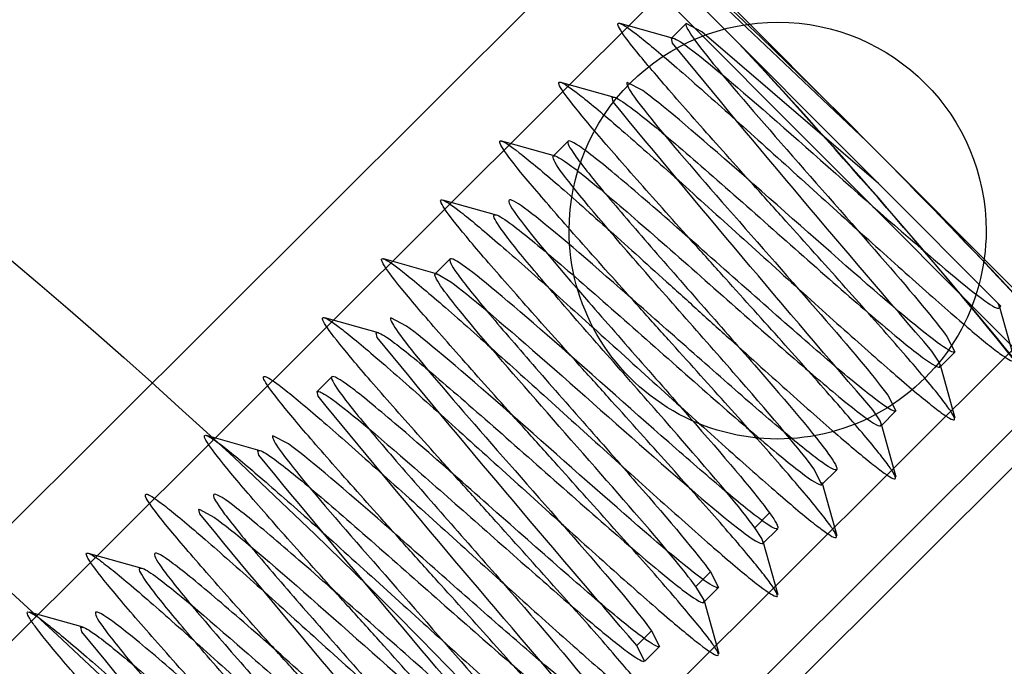
# Model space of a CAD drawing. Units: millimetres. Extents: x 49339 to 70905, y -14600 to 8320.
# Drawn here: x 61215 to 61234, y 80 to 92 of the extents above; entities that cross this region are included whole.
import ezdxf

# ---------------------------------------------------------------- set-up
doc = ezdxf.new("R2010")
doc.units = ezdxf.units.MM
doc.header["$LTSCALE"] = 500
doc.layers.add('Make2D', color=7, linetype='Continuous', true_color=0x000000)

msp = doc.modelspace()

# ---------------------------------------------------------------- linework, layer by layer
at = {"layer": 'Make2D', "color": 18, "lineweight": -3, "true_color": 0x000000}
for p, q in [((61209.6254, 77.0833), (61235.3908, 102.7747)), ((61225.9813, 94.5183), (61231.1691, 89.5977)), ((61243.9994, 94.1413), (61218.234, 68.4499)), ((61244.3582, 93.7815), (61218.5927, 68.0901)), ((61227.4701, 92.7319), (61231.3934, 88.7972)), ((61048.5051, -85.8159), (61227.2443, 92.4097)), ((61230.4477, 89.1971), (61227.2443, 92.4097)), ((61231.0363, 89.731), (61228.3668, 92.4081)), ((61228.3668, 92.4081), (61231.0372, 89.7301)), ((61226.4643, 91.8527), (61227.4838, 91.5664)), ((61227.4497, 91.5664), (61227.7294, 91.8454)), ((61228.0282, 91.689), (61227.7294, 91.8454)), ((61231.3934, 88.7972), (61228.0282, 91.689)), ((61227.4473, 91.5641), (61227.4519, 91.5675)), ((61227.4671, 91.4733), (61227.4473, 91.5641)), ((61227.4519, 91.5675), (61227.484, 91.5672)), ((61225.3402, 90.7318), (61226.3609, 90.4451)), ((61226.904, 90.568), (61226.6053, 90.7245)), ((61226.3231, 90.4431), (61226.3608, 90.4449)), ((61226.3422, 90.3529), (61226.3231, 90.4431)), ((61224.2162, 89.6108), (61225.2369, 89.3242)), ((61225.1989, 89.3221), (61225.4812, 89.6036)), ((61233.9714, 86.7874), (61231.1691, 89.5977)), ((61233.9698, 85.6649), (61230.4477, 89.1971)), ((61233.72, 86.4639), (61231.3934, 88.7972)), ((61223.092, 88.4899), (61224.1129, 88.2033)), ((61224.0748, 88.2012), (61224.1128, 88.203)), ((61221.9678, 87.369), (61222.9888, 87.0823)), ((61222.9506, 87.0803), (61223.233, 87.3618)), ((61222.9506, 87.0803), (61222.9888, 87.0823)), ((61222.9888, 87.0823), (61223.2505, 86.925)), ((61233.6889, 86.4688), (61233.6712, 86.5129)), ((61233.7201, 86.4639), (61233.6868, 86.4308)), ((61233.6888, 86.4688), (61233.9696, 85.4582)), ((61220.8437, 86.2482), (61221.8648, 85.9614)), ((61222.4074, 86.0843), (61222.1088, 86.2409)), ((61221.8265, 85.9594), (61221.8647, 85.9612)), ((61221.8456, 85.8691), (61221.8265, 85.9594)), ((61232.6892, 85.8903), (61232.8418, 85.5937)), ((61233.9698, 85.6649), (61055.2306, -92.5608)), ((61232.5432, 85.4005), (61232.4081, 85.61)), ((61232.8445, 85.5909), (61232.5628, 85.31)), ((61232.5649, 85.3482), (61232.5458, 85.3953)), ((61232.5585, 85.3069), (61232.5649, 85.3482)), ((61232.5646, 85.3481), (61232.8454, 84.3373)), ((61220.7024, 84.8386), (61220.9847, 85.12)), ((61220.7024, 84.8386), (61220.7399, 84.8411)), ((61220.7216, 84.7483), (61220.7024, 84.8386)), ((61231.565, 84.7693), (61231.7204, 84.4701)), ((61231.4192, 84.2794), (61231.284, 84.4891)), ((61231.7204, 84.47), (61231.4388, 84.1892)), ((61231.4409, 84.2273), (61231.4192, 84.2794)), ((61231.4345, 84.1861), (61231.4409, 84.2273)), ((61231.4388, 84.1892), (61231.4409, 84.2273)), ((61231.4405, 84.2272), (61231.4432, 84.2173)), ((61231.4484, 84.1987), (61231.7213, 83.2164)), ((61218.5951, 84.0063), (61219.6162, 83.7196)), ((61220.1591, 83.8425), (61219.8604, 83.999)), ((61219.5782, 83.7176), (61219.6162, 83.7193)), ((61219.5974, 83.6273), (61219.5782, 83.7176)), ((61230.3147, 83.0684), (61230.1598, 83.3682)), ((61230.5959, 83.3488), (61230.3147, 83.0683)), ((61230.3147, 83.0684), (61230.3168, 83.1064)), ((61230.3193, 83.0957), (61230.5971, 82.0955)), ((61218.4541, 82.5967), (61218.4582, 82.5996)), ((61218.473, 82.5103), (61218.4541, 82.5967)), ((61218.4582, 82.5996), (61218.7538, 82.4412)), ((61229.0357, 82.2473), (61229.3167, 82.5275)), ((61229.1685, 82.0413), (61229.0357, 82.2473)), ((61229.4718, 82.2279), (61229.1907, 81.9476)), ((61229.1907, 81.9875), (61229.1685, 82.0413)), ((61229.1916, 81.9878), (61229.4733, 80.974)), ((61216.3467, 81.7646), (61217.3675, 81.4779)), ((61217.3299, 81.4758), (61217.3342, 81.4788)), ((61217.3342, 81.4788), (61217.3676, 81.4782)), ((61227.9115, 81.1263), (61228.1926, 81.4066)), ((61228.1926, 81.4066), (61228.3449, 81.1097)), ((61228.0688, 80.8645), (61227.9115, 81.1263)), ((61228.3476, 81.1069), (61228.0667, 80.8268)), ((61228.0624, 80.8238), (61228.0688, 80.8645)), ((61228.0716, 80.8518), (61228.349, 79.8533)), ((61215.2224, 80.6437), (61216.2437, 80.3569)), ((61216.2058, 80.3549), (61216.2436, 80.3566)), ((61216.225, 80.2645), (61216.2058, 80.3549)), ((61226.7874, 80.0054), (61227.0684, 80.2857)), ((61227.0684, 80.2857), (61227.2233, 79.9859)), ((61226.9355, 79.7054), (61226.7874, 80.0054)), ((61227.2233, 79.9859), (61226.9424, 79.7057))]:
    msp.add_line(p, q, dxfattribs=at)
at = {"layer": 'Make2D', "color": 18, "lineweight": -3, "true_color": 0x000000, "extrusion": (0, 0, -1)}
for centre, radius, start, end in [((-61141.2374, -0.0755), 203.2, 0.082437, 180.082437), ((-61141.2374, -0.0755), 136.525, 0.082437, 180.082437), ((-61141.2374, -0.0755), 127, 0.082437, 180.082437), ((-61141.2374, -0.0755), 109.5375, 45.082437, 225.082437), ((-61141.2374, -0.0755), 114.3, 90.082437, 180.082437), ((-61141.2374, -0.0755), 100.0125, 45.082437, 225.082437), ((-61229.4704, 87.9039), 3.9688, 0.08244, 90.08244), ((-61229.4704, 87.9039), 3.9687, 90.08244, 180.08244), ((-61460.0896, 282.4885), 300.9983, 319.149689, 320.609276), ((-61460.9016, 283.0156), 303.5409, 319.153432, 320.600956), ((-61141.1491, -0.1588), 127.1214, 135.083977, 138.305487), ((-61229.4704, 87.9039), 3.9688, 180.08244, 0.08244), ((-61455.8674, 278.08), 302.8386, 319.151584, 320.602451), ((-61454.2223, 276.5108), 302.1513, 319.151273, 320.605441), ((-61453.2802, 275.523), 302.3765, 319.154758, 320.607839), ((-61459.4723, 280.4552), 311.87, 319.192583, 320.602005), ((-61450.6255, 272.7777), 303.3231, 319.155201, 320.603742)]:
    msp.add_arc(centre, radius, start, end, dxfattribs=at)
at = {"layer": 'Make2D', "color": 18, "lineweight": -3, "true_color": 0x000000}
for centre, radius, start, end in [((61150.6545, 18.2735), 107.0198, 38.884508, 43.153341), ((61134.9355, 4.3132), 128.0368, 39.351585, 42.899757)]:
    msp.add_arc(centre, radius, start, end, dxfattribs=at)
for points, knots in [([(61237.3759, 57.0441), (61247.3563, 63.6435), (61261.4491, 75.1091), (61273.9059, 91.6396), (61279.3313, 103.9088), (61280.4923, 115.3084), (61277.9825, 123.5369), (61274.1186, 129.1451), (61270.3848, 132.841), (61266.6605, 135.4838), (61263.3665, 137.3393), (61260.7668, 138.5975), (61257.9948, 139.7506), (61253.9894, 141.1715), (61248.4341, 142.6938), (61240.9047, 144.0537), (61229.8105, 145.1692), (61214.2023, 145.1243), (61194.092, 142.5542), (61174.48, 137.5456), (61157.1629, 130.4689), (61143.3066, 121.9021), (61136.5677, 115.6322), (61133.7592, 112.4595)], [1.6139578, 1.6139578, 1.6139578, 1.6139578, 1.9958665, 2.1868209, 2.3777752, 2.5687296, 2.7596839, 2.8551611, 2.9506383, 3.0461155, 3.0938541, 3.1415927, 3.1893312, 3.2370698, 3.332547, 3.4280242, 3.5235014, 3.7144557, 3.9054101, 4.0963644, 4.2873188, 4.4782731, 4.6692275, 4.6692275, 4.6692275, 4.6692275]), ([(61134.7557, 109.1747), (61141.407, 106.9918), (61157.4545, 101.3993), (61184.6283, 89.638), (61205.0762, 78.007), (61215.5283, 70.5193), (61218.2386, 68.4439)], [-3.2344572, -3.2344572, -3.2344572, -3.2344572, -2.4258429, -1.6172286, -0.8086143, -0.5089238, -0.5089238, -0.5089238, -0.5089238]), ([(61232.8359, 84.3347), (61232.8281, 84.3637), (61232.7781, 84.4548), (61232.605, 84.6891), (61232.261, 85.1131), (61231.7659, 85.6886), (61231.1455, 86.3899), (61230.472, 87.1444), (61229.7459, 87.9514), (61229.0095, 88.7693), (61228.3109, 89.5488), (61227.5111, 90.4497), (61226.8012, 91.2802), (61226.4202, 91.7789), (61226.411, 91.8654), (61226.4636, 91.8502)], [14.97727532, 14.97727532, 14.97727532, 14.97727532, 15.00379849, 15.02854513, 15.05329855, 15.10283237, 15.12757714, 15.1523352, 15.20186522, 15.22660996, 15.25137255, 15.30089725, 15.35041032, 15.39992881, 15.44704474, 15.44704474, 15.44704474, 15.44704474]), ([(61226.4721, 91.8474), (61226.5336, 91.8253), (61226.7827, 91.6545), (61227.5073, 91.0463), (61228.5113, 90.158), (61229.6825, 89.102), (61230.9174, 87.9821), (61231.8728, 87.1226), (61232.5488, 86.5239), (61233.1417, 86.0083), (61233.584, 85.6437), (61233.8551, 85.4509), (61233.9551, 85.407), (61233.9664, 85.4324), (61233.9601, 85.4555)], [15.44944822, 15.44944822, 15.44944822, 15.44944822, 15.49896041, 15.54848595, 15.59799254, 15.64752321, 15.69702553, 15.74655975, 15.77131252, 15.79605956, 15.84559536, 15.87034404, 15.89509466, 15.91626549, 15.91626549, 15.91626549, 15.91626549]), ([(61227.7294, 91.8454), (61227.688, 91.8041), (61227.8769, 91.5322), (61228.6143, 90.6285), (61229.1599, 89.9995), (61230.3479, 88.6448), (61230.9857, 87.9237), (61232.0518, 86.692), (61232.4759, 86.1854), (61232.6892, 85.8903)], [0.1623145, 0.1623145, 0.1623145, 0.1623145, 0.4381831, 0.4381831, 0.7140518, 0.7140518, 0.9899204, 0.9899204, 1.265789, 1.265789, 1.265789, 1.265789]), ([(61227.484, 91.5672), (61227.5136, 91.5593), (61227.5586, 91.536), (61227.8714, 91.3345), (61228.3975, 90.8972), (61229.7339, 89.738), (61230.5418, 89.0182), (61232.0254, 87.7112), (61232.6976, 87.1277), (61233.3481, 86.6109), (61233.509, 86.4948), (61233.6415, 86.4276), (61233.6688, 86.4206), (61233.6823, 86.4275)], [10.0030254, 10.0030254, 10.0030254, 10.0030254, 10.0766481, 10.0766481, 10.3821597, 10.3821597, 10.6876712, 10.6876712, 10.9931827, 10.9931827, 11.1459385, 11.1459385, 11.2150445, 11.2150445, 11.2150445, 11.2150445]), ([(61227.484, 91.5672), (61227.5136, 91.5593), (61227.5586, 91.536), (61227.8714, 91.3345), (61228.3975, 90.8972), (61229.7339, 89.738), (61230.5418, 89.0182), (61232.0254, 87.7112), (61232.6976, 87.1277), (61233.3481, 86.6109), (61233.509, 86.4948), (61233.6738, 86.4112), (61233.7029, 86.4184), (61233.6889, 86.4688)], [10.0030254, 10.0030254, 10.0030254, 10.0030254, 10.0766481, 10.0766481, 10.3821597, 10.3821597, 10.6876712, 10.6876712, 10.9931827, 10.9931827, 11.1459385, 11.1459385, 11.2690046, 11.2690046, 11.2690046, 11.2690046]), ([(61231.7118, 83.2138), (61231.7044, 83.2409), (61231.6585, 83.3263), (61231.4969, 83.5477), (61231.1602, 83.9644), (61230.6722, 84.5328), (61230.0579, 85.2279), (61229.3871, 85.9797), (61228.6619, 86.7859), (61227.9269, 87.6022), (61227.2233, 88.3869), (61226.4197, 89.2915), (61225.6972, 90.1348), (61225.299, 90.6522), (61225.285, 90.7449), (61225.3395, 90.7292)], [14.03829469, 14.03829469, 14.03829469, 14.03829469, 14.06296693, 14.08771463, 14.11246646, 14.16200118, 14.18674642, 14.21150281, 14.26103439, 14.28577892, 14.31053994, 14.36006668, 14.40957759, 14.45909836, 14.50803356, 14.50803356, 14.50803356, 14.50803356]), ([(61225.3415, 90.7286), (61225.3982, 90.7113), (61225.6376, 90.5502), (61226.3509, 89.9533), (61227.3462, 89.0738), (61228.5139, 88.0213), (61229.7478, 86.9024), (61230.7087, 86.0375), (61231.3884, 85.4348), (61231.9901, 84.9107), (61232.4387, 84.5396), (61232.7191, 84.3375), (61232.8289, 84.2852), (61232.8428, 84.3094), (61232.8359, 84.3347)], [14.50861548, 14.50861548, 14.50861548, 14.50861548, 14.55812988, 14.6076533, 14.65716177, 14.70669076, 14.75619443, 14.80572759, 14.83048198, 14.85522807, 14.90476355, 14.92951359, 14.95426279, 14.97727532, 14.97727532, 14.97727532, 14.97727532]), ([(61226.6053, 90.7245), (61226.5639, 90.6832), (61226.7529, 90.4115), (61227.4903, 89.5077), (61228.0359, 88.8787), (61229.2239, 87.5241), (61229.8617, 86.803), (61230.9277, 85.5712), (61231.3518, 85.0646), (61231.565, 84.7693)], [0.1622782, 0.1622782, 0.1622782, 0.1622782, 0.4381442, 0.4381442, 0.7140102, 0.7140102, 0.9898762, 0.9898762, 1.2657421, 1.2657421, 1.2657421, 1.2657421]), ([(61232.8418, 85.5937), (61232.8191, 85.5709), (61232.7288, 85.6157), (61232.2464, 85.96), (61231.6398, 86.4744), (61230.1783, 87.752), (61229.3319, 88.5068), (61227.8594, 89.7962), (61227.2417, 90.3222), (61226.904, 90.568)], [1.4280673, 1.4280673, 1.4280673, 1.4280673, 1.5822527, 1.5822527, 1.8987164, 1.8987164, 2.2151801, 2.2151801, 2.5316438, 2.5316438, 2.5316438, 2.5316438]), ([(61226.3608, 90.4449), (61226.4155, 90.4291), (61226.5217, 90.3617), (61226.8816, 90.0924), (61227.1728, 89.8531), (61227.875, 89.2543), (61228.2856, 88.8953), (61229.1525, 88.1316), (61229.6084, 87.7274), (61230.4829, 86.9564), (61230.901, 86.5901), (61231.6244, 85.9708), (61231.9293, 85.7183), (61232.3721, 85.3805), (61232.5098, 85.2955), (61232.5552, 85.3055), (61232.5569, 85.3061), (61232.5585, 85.3069)], [7.4716363, 7.4716363, 7.4716363, 7.4716363, 7.6050799, 7.6050799, 7.783583, 7.783583, 7.9620862, 7.9620862, 8.1405894, 8.1405894, 8.3190925, 8.3190925, 8.4975957, 8.4975957, 8.6760989, 8.6760989, 8.6839897, 8.6839897, 8.6839897, 8.6839897]), ([(61230.5877, 82.0929), (61230.5808, 82.118), (61230.5388, 82.1981), (61230.388, 82.4071), (61230.0595, 82.8156), (61229.5784, 83.3771), (61228.9702, 84.066), (61228.3015, 84.8158), (61227.5792, 85.6191), (61226.8425, 86.437), (61226.1358, 87.2249), (61225.3285, 88.1331), (61224.5943, 88.9882), (61224.1818, 89.5204), (61224.1595, 89.6219), (61224.2114, 89.6094)], [13.0993074, 13.0993074, 13.0993074, 13.0993074, 13.12213522, 13.14688416, 13.17163449, 13.22116986, 13.24591579, 13.27067052, 13.32020343, 13.34494801, 13.36970739, 13.41923603, 13.46874489, 13.51826788, 13.56778273, 13.56778273, 13.56778273, 13.56778273]), ([(61224.2155, 89.6083), (61224.2692, 89.5929), (61224.4991, 89.4402), (61225.1967, 88.8584), (61226.1801, 87.9905), (61227.152, 87.1146), (61227.9596, 86.3838), (61228.7728, 85.6472), (61229.7355, 84.7806), (61230.7214, 83.9103), (61231.2943, 83.4347), (61231.5825, 83.2247), (61231.7026, 83.1636), (61231.7192, 83.1865), (61231.7118, 83.2138)], [13.56906267, 13.56906267, 13.56906267, 13.56906267, 13.61729939, 13.66682061, 13.7163311, 13.76585823, 13.79061893, 13.81536345, 13.86489531, 13.91439673, 13.9639316, 13.98868312, 14.01343106, 14.03829469, 14.03829469, 14.03829469, 14.03829469]), ([(61225.4812, 89.6036), (61225.4582, 89.581), (61225.5027, 89.4907), (61225.7318, 89.1684), (61225.9159, 88.9369), (61226.3885, 88.3691), (61226.6784, 88.0314), (61227.3157, 87.2984), (61227.6628, 86.9034), (61228.3592, 86.1112), (61228.7075, 85.715), (61229.6721, 84.6069), (61230.1965, 83.9873), (61230.4409, 83.6484)], [2.6938278, 2.6938278, 2.6938278, 2.6938278, 2.8479609, 2.8479609, 3.0061828, 3.0061828, 3.1644047, 3.1644047, 3.3226265, 3.3226265, 3.4808484, 3.4808484, 3.7972922, 3.7972922, 3.7972922, 3.7972922]), ([(61231.7204, 84.4701), (61231.718, 84.4677), (61231.7149, 84.466), (61231.6678, 84.4559), (61231.5304, 84.5412), (61231.0881, 84.8796), (61230.7836, 85.1324), (61230.0607, 85.7522), (61229.6428, 86.1187), (61228.7686, 86.8901), (61228.3129, 87.2944), (61227.446, 88.0582), (61227.0354, 88.4171), (61226.333, 89.0156), (61226.0416, 89.2548), (61225.6289, 89.5622), (61225.5079, 89.6303), (61225.4812, 89.6036)], [1.4280126, 1.4280126, 1.4280126, 1.4280126, 1.4442479, 1.4442479, 1.6227537, 1.6227537, 1.8012594, 1.8012594, 1.9797652, 1.9797652, 2.1582709, 2.1582709, 2.3367767, 2.3367767, 2.5152824, 2.5152824, 2.6937882, 2.6937882, 2.6937882, 2.6937882]), ([(61230.1598, 83.3682), (61229.9153, 83.7071), (61229.3916, 84.3257), (61228.4258, 85.4348), (61228.078, 85.8303), (61227.381, 86.6228), (61227.0335, 87.0182), (61226.0779, 88.1166), (61225.5659, 88.7237), (61225.2207, 89.2091), (61225.176, 89.2995), (61225.1989, 89.3221)], [3.7915018, 3.7915018, 3.7915018, 3.7915018, 4.1079465, 4.1079465, 4.2661688, 4.2661688, 4.4243911, 4.4243911, 4.7408358, 4.7408358, 4.8949749, 4.8949749, 4.8949749, 4.8949749]), ([(61225.1989, 89.3221), (61225.2251, 89.3482), (61225.3457, 89.2798), (61225.7577, 88.9717), (61226.0489, 88.7324), (61226.7511, 88.1336), (61227.1617, 87.7747), (61228.0287, 87.011), (61228.4845, 86.6068), (61229.3591, 85.8358), (61229.7772, 85.4695), (61230.5006, 84.8502), (61230.8054, 84.5976), (61231.2481, 84.2598), (61231.3858, 84.1748), (61231.4312, 84.1847), (61231.4329, 84.1853), (61231.4345, 84.1861)], [4.894984, 4.894984, 4.894984, 4.894984, 5.0734934, 5.0734934, 5.2520028, 5.2520028, 5.4305122, 5.4305122, 5.6090216, 5.6090216, 5.787531, 5.787531, 5.9660404, 5.9660404, 6.1445498, 6.1445498, 6.1524517, 6.1524517, 6.1524517, 6.1524517]), ([(61229.4638, 80.9714), (61229.4575, 80.9946), (61229.4189, 81.0699), (61229.279, 81.2665), (61228.9586, 81.667), (61228.4844, 82.2215), (61227.8816, 82.9051), (61227.2164, 83.6513), (61226.4957, 84.453), (61225.759, 85.2709), (61225.0487, 86.0625), (61224.402, 86.7898), (61223.8605, 87.4122), (61223.4226, 87.9303), (61223.0662, 88.3863), (61223.0345, 88.4974), (61223.0817, 88.4896)], [12.16021267, 12.16021267, 12.16021267, 12.16021267, 12.18130338, 12.20605371, 12.23080265, 12.2803384, 12.30508524, 12.32983833, 12.37937236, 12.4041172, 12.42887493, 12.47840528, 12.50314996, 12.52791223, 12.57743736, 12.62694998, 12.62694998, 12.62694998, 12.62694998]), ([(61223.0913, 88.4874), (61223.1429, 88.4726), (61223.3638, 88.3276), (61224.0409, 87.7647), (61225.0161, 86.9053), (61226.1765, 85.8601), (61227.4092, 84.7423), (61228.5718, 83.6949), (61229.566, 82.8165), (61230.1478, 82.3317), (61230.4455, 82.1122), (61230.5761, 82.0422), (61230.5957, 82.0635), (61230.5877, 82.0929)], [12.63005746, 12.63005746, 12.63005746, 12.63005746, 12.67646893, 12.72598789, 12.77550051, 12.82502564, 12.87453259, 12.92406294, 12.97356551, 13.02309954, 13.04785263, 13.07259946, 13.0993074, 13.0993074, 13.0993074, 13.0993074]), ([(61224.3571, 88.4827), (61224.3341, 88.4601), (61224.3788, 88.3697), (61224.7239, 87.8841), (61225.2358, 87.2769), (61226.1911, 86.1781), (61226.5385, 85.7827), (61227.2353, 84.99), (61227.5831, 84.5944), (61228.5486, 83.4852), (61229.0723, 82.8665), (61229.3167, 82.5275)], [5.2253906, 5.2253906, 5.2253906, 5.2253906, 5.3795428, 5.3795428, 5.6959929, 5.6959929, 5.854218, 5.854218, 6.012443, 6.012443, 6.3288931, 6.3288931, 6.3288931, 6.3288931]), ([(61230.4409, 83.6484), (61230.6852, 83.3096), (61230.6471, 83.2542), (61230.1587, 83.6037), (61229.9287, 83.7876), (61229.3612, 84.263), (61229.0245, 84.554), (61228.294, 85.1931), (61227.9006, 85.5409), (61227.1105, 86.2398), (61226.7142, 86.5905), (61225.6097, 87.5579), (61224.9914, 88.0843), (61224.4804, 88.4551), (61224.3813, 88.5065), (61224.3571, 88.4827)], [3.7972922, 3.7972922, 3.7972922, 3.7972922, 4.1137423, 4.1137423, 4.2719673, 4.2719673, 4.4301924, 4.4301924, 4.5884175, 4.5884175, 4.7466425, 4.7466425, 5.0630927, 5.0630927, 5.2253906, 5.2253906, 5.2253906, 5.2253906]), ([(61229.0357, 82.2473), (61228.7911, 82.5862), (61228.267, 83.2054), (61227.3013, 84.3142), (61226.9534, 84.7098), (61226.2565, 85.5022), (61225.9089, 85.8977), (61225.2725, 86.6294), (61224.9821, 86.9673), (61224.5083, 87.5362), (61224.3257, 87.766), (61224.0966, 88.0881), (61224.0518, 88.1786), (61224.0748, 88.2012)], [1.2599419, 1.2599419, 1.2599419, 1.2599419, 1.5763869, 1.5763869, 1.7346094, 1.7346094, 1.8928319, 1.8928319, 2.0510544, 2.0510544, 2.2092768, 2.2092768, 2.3634404, 2.3634404, 2.3634404, 2.3634404]), ([(61224.1128, 88.203), (61224.1677, 88.1871), (61224.2739, 88.1199), (61224.6337, 87.8509), (61224.9249, 87.6116), (61225.6271, 87.0129), (61226.0378, 86.6539), (61226.9048, 85.8903), (61227.3606, 85.4861), (61228.2351, 84.7151), (61228.6533, 84.3488), (61229.3766, 83.7294), (61229.6814, 83.4768), (61230.1241, 83.139), (61230.2618, 83.0539), (61230.3091, 83.0643), (61230.3123, 83.066), (61230.3147, 83.0684)], [2.4086999, 2.4086999, 2.4086999, 2.4086999, 2.54193, 2.54193, 2.7204403, 2.7204403, 2.8989505, 2.8989505, 3.0774608, 3.0774608, 3.255971, 3.255971, 3.4344813, 3.4344813, 3.6129915, 3.6129915, 3.6292271, 3.6292271, 3.6292271, 3.6292271]), ([(61228.3396, 79.8507), (61228.3337, 79.8719), (61228.2987, 79.9421), (61228.169, 80.127), (61227.8568, 80.5193), (61227.3898, 81.0665), (61226.7927, 81.7444), (61226.1311, 82.487), (61225.412, 83.2872), (61224.676, 84.1043), (61223.9621, 84.8995), (61223.3118, 85.6304), (61222.7641, 86.259), (61222.3184, 86.785), (61221.9516, 87.2516), (61221.908, 87.3783), (61221.9616, 87.3681), (61221.9671, 87.3665)], [11.22122636, 11.22122636, 11.22122636, 11.22122636, 11.24047141, 11.26522324, 11.28997094, 11.33950681, 11.36425475, 11.38900626, 11.43854114, 11.4632865, 11.48804256, 11.53757442, 11.56231894, 11.58707963, 11.63660677, 11.68611726, 11.69106093, 11.69106093, 11.69106093, 11.69106093]), ([(61221.9671, 87.3665), (61222.0166, 87.3524), (61222.2287, 87.2148), (61222.8854, 86.6708), (61223.8515, 85.8206), (61225.0063, 84.7808), (61226.2399, 83.6624), (61227.4074, 82.61), (61228.4101, 81.7232), (61229.1207, 81.1287), (61229.4392, 80.9112), (61229.4724, 80.9401), (61229.4638, 80.9714)], [11.69106093, 11.69106093, 11.69106093, 11.69106093, 11.73563848, 11.78515514, 11.83466999, 11.88419298, 11.93370184, 11.98323048, 12.03273443, 12.08226735, 12.13176801, 12.16021267, 12.16021267, 12.16021267, 12.16021267]), ([(61223.233, 87.3618), (61223.21, 87.3392), (61223.2547, 87.2487), (61223.4837, 86.9265), (61223.6663, 86.6966), (61224.1399, 86.1276), (61224.4303, 85.7895), (61225.0665, 85.0577), (61225.414, 84.6622), (61226.1108, 83.8695), (61226.4586, 83.4738), (61227.4239, 82.3649), (61227.9481, 81.7456), (61228.1926, 81.4066)], [7.7569618, 7.7569618, 7.7569618, 7.7569618, 7.9111373, 7.9111373, 8.0693617, 8.0693617, 8.2275861, 8.2275861, 8.3858105, 8.3858105, 8.5440349, 8.5440349, 8.8604837, 8.8604837, 8.8604837, 8.8604837]), ([(61229.3167, 82.5275), (61229.5612, 82.1885), (61229.5231, 82.1331), (61229.034, 82.4832), (61228.8046, 82.6666), (61228.2376, 83.1417), (61227.9007, 83.4328), (61226.8048, 84.3916), (61225.9594, 85.146), (61224.4857, 86.4369), (61223.8677, 86.9631), (61223.3563, 87.3343), (61223.2571, 87.3857), (61223.233, 87.3618)], [6.3288931, 6.3288931, 6.3288931, 6.3288931, 6.645342, 6.645342, 6.8035664, 6.8035664, 6.9617908, 6.9617908, 7.2782396, 7.2782396, 7.5946884, 7.5946884, 7.7569618, 7.7569618, 7.7569618, 7.7569618]), ([(61227.9115, 81.1263), (61227.6983, 81.4216), (61227.2744, 81.9283), (61226.2087, 83.1605), (61225.5711, 83.8818), (61224.3832, 85.2365), (61223.8375, 85.8654), (61223.0995, 86.7686), (61222.9101, 87.0399), (61222.9506, 87.0803)], [8.860214, 8.860214, 8.860214, 8.860214, 9.1360835, 9.1360835, 9.411953, 9.411953, 9.6878225, 9.6878225, 9.963692, 9.963692, 9.963692, 9.963692]), ([(61223.2505, 86.925), (61223.5885, 86.6795), (61224.2062, 86.1535), (61225.6787, 84.8641), (61226.525, 84.1091), (61227.9861, 82.8312), (61228.5926, 82.3167), (61229.1209, 81.9396), (61229.212, 81.9072), (61229.1907, 81.9875)], [-0.0058714, -0.0058714, -0.0058714, -0.0058714, 0.3105819, 0.3105819, 0.6270353, 0.6270353, 0.9434886, 0.9434886, 1.142499, 1.142499, 1.142499, 1.142499]), ([(61227.2154, 78.7299), (61227.2101, 78.749), (61227.1786, 78.8142), (61227.0588, 78.9877), (61226.7546, 79.372), (61226.2947, 79.912), (61225.7037, 80.5839), (61225.0468, 81.3217), (61224.3282, 82.1215), (61223.5922, 82.9385), (61222.8774, 83.7345), (61222.2204, 84.4725), (61221.6684, 85.1051), (61221.2143, 85.6396), (61220.8376, 86.116), (61220.7834, 86.2541), (61220.8333, 86.2481), (61220.8393, 86.2466)], [10.28226262, 10.28226262, 10.28226262, 10.28226262, 10.29963932, 10.32439273, 10.34913937, 10.39867508, 10.42342428, 10.44817432, 10.4977098, 10.52245589, 10.54721028, 10.59674344, 10.62148805, 10.64624711, 10.6957761, 10.74528457, 10.75098034, 10.75098034, 10.75098034, 10.75098034]), ([(61220.843, 86.2456), (61220.8903, 86.2322), (61221.0935, 86.102), (61221.7313, 85.5756), (61222.687, 84.7357), (61223.8377, 83.7001), (61225.0693, 82.5836), (61226.0478, 81.701), (61226.746, 81.0799), (61227.3738, 80.5294), (61227.9759, 80.0242), (61228.3113, 79.7911), (61228.3488, 79.8173), (61228.3396, 79.8507)], [10.75211211, 10.75211211, 10.75211211, 10.75211211, 10.79480799, 10.84432239, 10.89383951, 10.94336028, 10.99287119, 11.04239793, 11.06715895, 11.09190348, 11.14143506, 11.19093669, 11.22122636, 11.22122636, 11.22122636, 11.22122636]), ([(61222.1088, 86.2409), (61222.0677, 86.1999), (61222.2568, 85.9283), (61222.9945, 85.0249), (61223.5402, 84.3959), (61224.7282, 83.0413), (61225.366, 82.3201), (61226.4317, 81.088), (61226.8555, 80.5812), (61227.0684, 80.2857)], [0.1622536, 0.1622536, 0.1622536, 0.1622536, 0.4381159, 0.4381159, 0.7139782, 0.7139782, 0.9898406, 0.9898406, 1.2657028, 1.2657028, 1.2657028, 1.2657028]), ([(61228.3449, 81.1097), (61228.3221, 81.0869), (61228.2319, 81.1317), (61227.7496, 81.4762), (61227.1433, 81.9908), (61225.6823, 83.2688), (61224.8361, 84.0239), (61223.3635, 85.3132), (61222.7456, 85.8391), (61222.4074, 86.0843)], [9.0227613, 9.0227613, 9.0227613, 9.0227613, 9.1769459, 9.1769459, 9.4934081, 9.4934081, 9.8098704, 9.8098704, 10.1263326, 10.1263326, 10.1263326, 10.1263326]), ([(61221.8647, 85.9612), (61221.9198, 85.9453), (61222.026, 85.8781), (61222.3858, 85.6095), (61222.6771, 85.3702), (61223.3795, 84.7717), (61223.7901, 84.4128), (61224.6572, 83.6492), (61225.1131, 83.245), (61225.9876, 82.474), (61226.4057, 82.1077), (61227.129, 81.4883), (61227.4337, 81.2357), (61227.8763, 80.8977), (61228.0139, 80.8125), (61228.0591, 80.8224), (61228.0609, 80.823), (61228.0624, 80.8238)], [7.4775567, 7.4775567, 7.4775567, 7.4775567, 7.6106515, 7.6106515, 7.7891604, 7.7891604, 7.9676693, 7.9676693, 8.1461783, 8.1461783, 8.3246872, 8.3246872, 8.5031961, 8.5031961, 8.6817051, 8.6817051, 8.6896442, 8.6896442, 8.6896442, 8.6896442]), ([(61226.091, 77.6093), (61226.0863, 77.6264), (61226.0581, 77.6868), (61225.9476, 77.8494), (61225.653, 78.224), (61225.1981, 78.7592), (61224.6148, 79.4232), (61223.9605, 80.1585), (61223.2445, 80.9556), (61222.5081, 81.7732), (61221.7902, 82.5722), (61221.1319, 83.3113), (61220.5722, 83.9517), (61220.1113, 84.493), (61219.8026, 84.8816), (61219.6766, 85.0871), (61219.6793, 85.1306), (61219.709, 85.1274), (61219.7184, 85.1247)], [9.34330915, 9.34330915, 9.34330915, 9.34330915, 9.35880712, 9.38356217, 9.40830794, 9.45784321, 9.48259383, 9.50734251, 9.55687831, 9.58162535, 9.60637812, 9.65591234, 9.68065727, 9.70541466, 9.75494533, 9.77968996, 9.80445192, 9.81296093, 9.81296093, 9.81296093, 9.81296093]), ([(61219.7184, 85.1247), (61219.7638, 85.1119), (61219.9581, 84.9894), (61220.5769, 84.4806), (61221.5215, 83.6518), (61222.6703, 82.6183), (61223.8994, 81.5042), (61225.0776, 80.4411), (61226.0949, 79.5394), (61226.8315, 78.9194), (61227.1833, 78.6713), (61227.2252, 78.6944), (61227.2154, 78.7299)], [9.81296093, 9.81296093, 9.81296093, 9.81296093, 9.85397746, 9.90348965, 9.95300906, 10.00252755, 10.05204061, 10.10156532, 10.15107264, 10.20060267, 10.2501055, 10.28226262, 10.28226262, 10.28226262, 10.28226262]), ([(61220.9847, 85.12), (61220.9618, 85.0973), (61221.0066, 85.0066), (61221.2354, 84.6847), (61221.419, 84.4538), (61221.8916, 83.8859), (61222.1818, 83.5479), (61222.8192, 82.8148), (61223.1659, 82.4202), (61223.8623, 81.628), (61224.2111, 81.2312), (61225.1755, 80.1234), (61225.6992, 79.5045), (61225.9443, 79.1648)], [2.6937314, 2.6937314, 2.6937314, 2.6937314, 2.8479671, 2.8479671, 3.0061935, 3.0061935, 3.16442, 3.16442, 3.3226464, 3.3226464, 3.4808728, 3.4808728, 3.7973257, 3.7973257, 3.7973257, 3.7973257]), ([(61227.2233, 79.9859), (61227.2209, 79.9835), (61227.2178, 79.9818), (61227.1705, 79.9715), (61227.0329, 80.0567), (61226.5905, 80.3948), (61226.2859, 80.6476), (61225.5629, 81.2673), (61225.1449, 81.6337), (61224.2707, 82.4051), (61223.815, 82.8094), (61222.9483, 83.5733), (61222.5377, 83.9324), (61221.8355, 84.5311), (61221.5443, 84.7704), (61221.132, 85.0782), (61221.0112, 85.1464), (61220.9847, 85.12)], [1.4279775, 1.4279775, 1.4279775, 1.4279775, 1.4442131, 1.4442131, 1.6227234, 1.6227234, 1.8012337, 1.8012337, 1.9797439, 1.9797439, 2.1582542, 2.1582542, 2.3367645, 2.3367645, 2.5152748, 2.5152748, 2.6937851, 2.6937851, 2.6937851, 2.6937851]), ([(61220.7399, 84.8411), (61220.7874, 84.8281), (61220.8738, 84.7761), (61221.3378, 84.4392), (61221.9546, 83.9143), (61223.0607, 82.9458), (61223.4567, 82.5956), (61224.2465, 81.8973), (61224.6405, 81.5491), (61225.3714, 80.9098), (61225.7082, 80.619), (61226.275, 80.1443), (61226.5054, 79.9602), (61226.8178, 79.7372), (61226.907, 79.6909), (61226.9355, 79.7054)], [4.9458511, 4.9458511, 4.9458511, 4.9458511, 5.0629322, 5.0629322, 5.3793739, 5.3793739, 5.5375947, 5.5375947, 5.6958155, 5.6958155, 5.8540364, 5.8540364, 6.0122572, 6.0122572, 6.1582168, 6.1582168, 6.1582168, 6.1582168]), ([(61224.9675, 76.4877), (61224.9632, 76.5029), (61224.9214, 76.5953), (61224.6638, 76.9436), (61224.1028, 77.6049), (61223.5251, 78.2634), (61222.8744, 78.9951), (61222.1623, 79.788), (61221.4243, 80.6075), (61220.7051, 81.4077), (61220.0423, 82.1513), (61219.4762, 82.7983), (61219.0085, 83.3463), (61218.6915, 83.7432), (61218.5559, 83.9583), (61218.5533, 84.0087), (61218.5829, 84.007), (61218.5943, 84.0038)], [8.40429436, 8.40429436, 8.40429436, 8.40429436, 8.4179748, 8.46747665, 8.51701122, 8.54176336, 8.56651083, 8.61604669, 8.64079487, 8.66554608, 8.7150811, 8.73982659, 8.76458231, 8.81411445, 8.83885897, 8.86361934, 8.87395156, 8.87395156, 8.87395156, 8.87395156]), ([(61218.5943, 84.0038), (61218.6377, 83.9916), (61218.8236, 83.8759), (61219.4226, 83.3854), (61220.3588, 82.5652), (61221.5012, 81.538), (61222.7294, 80.4249), (61223.912, 79.3574), (61224.9376, 78.4474), (61225.6853, 77.8161), (61226.055, 77.5516), (61226.1015, 77.5717), (61226.091, 77.6093)], [8.87395156, 8.87395156, 8.87395156, 8.87395156, 8.91314686, 8.96265693, 9.0121786, 9.0616948, 9.1112101, 9.16073266, 9.21024192, 9.25977019, 9.30927445, 9.34330915, 9.34330915, 9.34330915, 9.34330915]), ([(61219.8604, 83.999), (61219.819, 83.9577), (61220.0079, 83.6859), (61220.7456, 82.7824), (61221.2913, 82.1535), (61222.4795, 80.7991), (61223.1174, 80.078), (61224.1833, 78.8461), (61224.6072, 78.3394), (61224.8202, 78.0439)], [0.1622576, 0.1622576, 0.1622576, 0.1622576, 0.4381253, 0.4381253, 0.7139929, 0.7139929, 0.9898606, 0.9898606, 1.2657282, 1.2657282, 1.2657282, 1.2657282]), ([(61225.9443, 79.1648), (61226.1894, 78.8251), (61226.1498, 78.7715), (61225.6627, 79.1194), (61225.4325, 79.3034), (61224.8659, 79.7779), (61224.5293, 80.0686), (61223.7988, 80.7076), (61223.4051, 81.0556), (61222.6156, 81.7537), (61222.2198, 82.1038), (61221.1143, 83.0719), (61220.4976, 83.5967), (61220.1591, 83.8425)], [3.7973257, 3.7973257, 3.7973257, 3.7973257, 4.1137724, 4.1137724, 4.2719958, 4.2719958, 4.4302192, 4.4302192, 4.5884426, 4.5884426, 4.7466659, 4.7466659, 5.0631127, 5.0631127, 5.0631127, 5.0631127]), ([(61219.6162, 83.7193), (61219.6709, 83.7033), (61219.777, 83.6359), (61220.1367, 83.3669), (61220.4279, 83.1275), (61221.1302, 82.5289), (61221.5408, 82.1699), (61222.4079, 81.4064), (61222.8639, 81.0023), (61223.7385, 80.2314), (61224.1567, 79.8652), (61224.8802, 79.246), (61225.185, 78.9934), (61225.6278, 78.6556), (61225.7655, 78.5706), (61225.821, 78.5827), (61225.8257, 78.5928), (61225.8232, 78.6101)], [2.4145016, 2.4145016, 2.4145016, 2.4145016, 2.5477069, 2.5477069, 2.726201, 2.726201, 2.9046951, 2.9046951, 3.0831892, 3.0831892, 3.2616833, 3.2616833, 3.4401774, 3.4401774, 3.6186715, 3.6186715, 3.6687172, 3.6687172, 3.6687172, 3.6687172]), ([(61223.8431, 75.3671), (61223.8395, 75.3802), (61223.8018, 75.4669), (61223.5593, 75.7986), (61223.0062, 76.4521), (61222.4359, 77.103), (61221.788, 77.832), (61221.0785, 78.6223), (61220.3423, 79.4398), (61219.62, 80.2431), (61218.9515, 80.9928), (61218.3822, 81.6426), (61217.9052, 82.2002), (61217.5809, 82.6044), (61217.4359, 82.8287), (61217.4274, 82.8866), (61217.4568, 82.8867), (61217.4703, 82.8829)], [7.46535025, 7.46535025, 7.46535025, 7.46535025, 7.47714239, 7.52664549, 7.5761791, 7.60093284, 7.62567929, 7.67521493, 7.69996441, 7.72471416, 7.77424972, 7.79899599, 7.82375006, 7.87328344, 7.8980281, 7.92278682, 7.93500821, 7.93500821, 7.93500821, 7.93500821]), ([(61217.4703, 82.8829), (61217.5114, 82.8714), (61217.6385, 82.7934), (61217.9544, 82.546), (61218.4225, 82.1555), (61219.1951, 81.4795), (61220.333, 80.4569), (61221.559, 79.3459), (61222.7465, 78.2736), (61223.7796, 77.356), (61224.5393, 76.7127), (61224.9258, 76.4328), (61224.9785, 76.448), (61224.9675, 76.4877)], [7.93500821, 7.93500821, 7.93500821, 7.93500821, 7.97231617, 7.99706106, 8.02182425, 8.0713481, 8.12086205, 8.17037963, 8.21989995, 8.26941128, 8.31893763, 8.36844352, 8.40429436, 8.40429436, 8.40429436, 8.40429436]), ([(61218.7363, 82.8781), (61218.7135, 82.8554), (61218.7584, 82.7647), (61218.9877, 82.4421), (61219.1706, 82.2119), (61219.6429, 81.6446), (61219.9344, 81.3052), (61220.571, 80.5731), (61220.9172, 80.1791), (61221.6154, 79.3849), (61221.9634, 78.9892), (61222.9276, 77.8817), (61223.4527, 77.2613), (61223.6963, 76.9233)], [2.6937181, 2.6937181, 2.6937181, 2.6937181, 2.8479097, 2.8479097, 3.0061278, 3.0061278, 3.164346, 3.164346, 3.3225641, 3.3225641, 3.4807823, 3.4807823, 3.7972186, 3.7972186, 3.7972186, 3.7972186]), ([(61224.9751, 77.7442), (61224.9727, 77.7417), (61224.9696, 77.7401), (61224.9224, 77.7299), (61224.7849, 77.8151), (61224.3426, 78.1534), (61224.0381, 78.4063), (61223.3153, 79.0262), (61222.8974, 79.3928), (61222.0234, 80.1642), (61221.5678, 80.5686), (61220.701, 81.3326), (61220.2905, 81.6916), (61219.5881, 82.2902), (61219.2968, 82.5294), (61218.8842, 82.8368), (61218.7631, 82.9048), (61218.7363, 82.8781)], [1.427997, 1.427997, 1.427997, 1.427997, 1.444232, 1.444232, 1.6227358, 1.6227358, 1.8012395, 1.8012395, 1.9797433, 1.9797433, 2.1582471, 2.1582471, 2.3367509, 2.3367509, 2.5152547, 2.5152547, 2.6937584, 2.6937584, 2.6937584, 2.6937584]), ([(61218.7538, 82.4412), (61219.0919, 82.1958), (61219.7095, 81.6698), (61221.1817, 80.38), (61222.0277, 79.6247), (61223.4885, 78.3465), (61224.0948, 77.8319), (61224.6231, 77.4549), (61224.7143, 77.4226), (61224.6933, 77.5029)], [0.000001, 0.000001, 0.000001, 0.000001, 0.3164526, 0.3164526, 0.6329043, 0.6329043, 0.9493559, 0.9493559, 1.1482637, 1.1482637, 1.1482637, 1.1482637]), ([(61222.7183, 74.2473), (61222.7153, 74.2582), (61222.696, 74.3051), (61222.6116, 74.437), (61222.3428, 74.7857), (61221.8046, 75.4241), (61220.8809, 76.4693), (61219.9941, 77.4572), (61219.2595, 78.273), (61218.5335, 79.0803), (61217.8634, 79.8312), (61217.2873, 80.4881), (61216.8033, 81.0525), (61216.471, 81.4648), (61216.3164, 81.6988), (61216.3016, 81.7644), (61216.3306, 81.7663), (61216.346, 81.762)], [6.52652433, 6.52652433, 6.52652433, 6.52652433, 6.53630989, 6.56106994, 6.58581446, 6.63534687, 6.68484789, 6.73438304, 6.75913395, 6.78388238, 6.83341821, 6.85816546, 6.88291792, 6.93245231, 6.95719734, 6.98195439, 6.99598371, 6.99598371, 6.99598371, 6.99598371]), ([(61216.346, 81.762), (61216.3851, 81.7511), (61216.5057, 81.6782), (61216.8073, 81.4437), (61217.268, 81.0606), (61218.0324, 80.393), (61219.1648, 79.3757), (61220.3884, 78.2671), (61221.581, 77.1898), (61222.6214, 76.2649), (61223.393, 75.6097), (61223.797, 75.3136), (61223.8549, 75.3252), (61223.8431, 75.3671)], [6.99598371, 6.99598371, 6.99598371, 6.99598371, 7.03148538, 7.05622996, 7.08099161, 7.13051756, 7.18002932, 7.22954918, 7.27906722, 7.32858072, 7.37810501, 7.4276127, 7.46535025, 7.46535025, 7.46535025, 7.46535025]), ([(61217.6122, 81.7572), (61217.5892, 81.7345), (61217.6341, 81.6439), (61217.8631, 81.3217), (61218.0467, 81.0907), (61218.5193, 80.523), (61218.8094, 80.1852), (61219.4472, 79.4517), (61219.7939, 79.0572), (61220.4911, 78.2641), (61220.8387, 77.8688), (61221.8035, 76.7607), (61222.3286, 76.1402), (61222.5721, 75.8023)], [5.2251833, 5.2251833, 5.2251833, 5.2251833, 5.3794548, 5.3794548, 5.5376784, 5.5376784, 5.695902, 5.695902, 5.8541257, 5.8541257, 6.0123493, 6.0123493, 6.3287965, 6.3287965, 6.3287965, 6.3287965]), ([(61223.8521, 76.6243), (61223.8497, 76.622), (61223.8466, 76.6203), (61223.7996, 76.6103), (61223.6622, 76.6957), (61223.2201, 77.0341), (61222.9155, 77.2869), (61222.1926, 77.9067), (61221.7746, 78.2732), (61220.9004, 79.0444), (61220.4446, 79.4487), (61219.5776, 80.2123), (61219.1668, 80.5712), (61218.4643, 81.1695), (61218.1728, 81.4086), (61217.76, 81.7159), (61217.639, 81.7839), (61217.6122, 81.7572)], [3.9594909, 3.9594909, 3.9594909, 3.9594909, 3.9757265, 3.9757265, 4.1542344, 4.1542344, 4.3327423, 4.3327423, 4.5112502, 4.5112502, 4.6897581, 4.6897581, 4.868266, 4.868266, 5.0467739, 5.0467739, 5.2252818, 5.2252818, 5.2252818, 5.2252818]), ([(61222.2907, 75.5217), (61222.0458, 75.8609), (61221.5209, 76.481), (61220.5574, 77.5876), (61220.2091, 77.9835), (61219.5121, 78.7762), (61219.1646, 79.1715), (61218.5276, 79.9039), (61218.237, 80.2421), (61217.7644, 80.8096), (61217.581, 81.0403), (61217.3519, 81.3625), (61217.307, 81.4531), (61217.3299, 81.4758)], [6.3284585, 6.3284585, 6.3284585, 6.3284585, 6.6448553, 6.6448553, 6.8030537, 6.8030537, 6.9612521, 6.9612521, 7.1194505, 7.1194505, 7.2776488, 7.2776488, 7.4318931, 7.4318931, 7.4318931, 7.4318931]), ([(61217.3676, 81.4782), (61217.4151, 81.4651), (61217.5015, 81.4131), (61217.9651, 81.0767), (61218.5831, 80.5506), (61219.6879, 79.5832), (61220.0835, 79.2333), (61220.8734, 78.5349), (61221.2675, 78.1866), (61221.9988, 77.5469), (61222.336, 77.2556), (61222.9025, 76.7812), (61223.1328, 76.5972), (61223.445, 76.374), (61223.5338, 76.3281), (61223.5623, 76.3426)], [7.477129, 7.477129, 7.477129, 7.477129, 7.5940456, 7.5940456, 7.9104424, 7.9104424, 8.0686408, 8.0686408, 8.2268392, 8.2268392, 8.3850376, 8.3850376, 8.543236, 8.543236, 8.6887994, 8.6887994, 8.6887994, 8.6887994]), ([(61221.5947, 73.1256), (61221.5921, 73.1346), (61221.562, 73.2108), (61221.3473, 73.5116), (61220.7084, 74.2707), (61219.7957, 75.3048), (61218.9087, 76.2931), (61218.1767, 77.1062), (61217.4485, 77.9157), (61216.7755, 78.6695), (61216.1929, 79.3329), (61215.7012, 79.9052), (61215.3614, 80.3249), (61215.1975, 80.5683), (61215.1759, 80.6421), (61215.2043, 80.646), (61215.2217, 80.6411)], [5.58737718, 5.58737718, 5.58737718, 5.58737718, 5.59547732, 5.64498356, 5.69451454, 5.74401662, 5.79355102, 5.81830347, 5.84305073, 5.89258656, 5.91733498, 5.9420859, 5.99162105, 6.01636668, 6.04112206, 6.05692412, 6.05692412, 6.05692412, 6.05692412]), ([(61215.2217, 80.6411), (61215.2589, 80.6308), (61215.3734, 80.5626), (61215.6606, 80.3411), (61216.1139, 79.9654), (61216.8681, 79.3078), (61217.9972, 78.2941), (61219.2198, 77.1866), (61220.4146, 76.1068), (61221.4626, 75.1743), (61222.2459, 74.5074), (61222.6689, 74.1939), (61222.7307, 74.2031), (61222.7183, 74.2473)], [6.05692412, 6.05692412, 6.05692412, 6.05692412, 6.09065447, 6.115399, 6.14015904, 6.18968694, 6.2391966, 6.28871871, 6.33823447, 6.38775022, 6.43727233, 6.48678199, 6.52652433, 6.52652433, 6.52652433, 6.52652433]), ([(61216.488, 80.6363), (61216.4651, 80.6136), (61216.5099, 80.523), (61216.739, 80.2007), (61216.9224, 79.9699), (61217.3948, 79.4023), (61217.6854, 79.064), (61218.3223, 78.3315), (61218.6696, 77.9362), (61219.3666, 77.1433), (61219.7148, 76.7473), (61220.6781, 75.6407), (61221.203, 75.0205), (61221.4478, 74.6812)], [7.756838, 7.756838, 7.756838, 7.756838, 7.9111212, 7.9111212, 8.0693536, 8.0693536, 8.2275861, 8.2275861, 8.3858186, 8.3858186, 8.544051, 8.544051, 8.860516, 8.860516, 8.860516, 8.860516]), ([(61222.7279, 75.5034), (61222.7255, 75.501), (61222.7224, 75.4994), (61222.6754, 75.4894), (61222.538, 75.5747), (61222.0959, 75.9131), (61221.7913, 76.166), (61221.0684, 76.7857), (61220.6504, 77.1522), (61219.7761, 77.9234), (61219.3204, 78.3277), (61218.4533, 79.0913), (61218.0426, 79.4502), (61217.34, 80.0486), (61217.0486, 80.2876), (61216.6358, 80.595), (61216.5148, 80.663), (61216.488, 80.6363)], [6.4910743, 6.4910743, 6.4910743, 6.4910743, 6.5073104, 6.5073104, 6.6858243, 6.6858243, 6.8643381, 6.8643381, 7.042852, 7.042852, 7.2213659, 7.2213659, 7.3998798, 7.3998798, 7.5783936, 7.5783936, 7.7569075, 7.7569075, 7.7569075, 7.7569075]), ([(61216.2436, 80.3566), (61216.2984, 80.3407), (61216.4045, 80.2733), (61216.7643, 80.0042), (61217.0555, 79.7649), (61217.7578, 79.1662), (61218.1685, 78.8073), (61219.0356, 78.0438), (61219.4915, 77.6396), (61220.3662, 76.8688), (61220.7844, 76.5025), (61221.5078, 75.8833), (61221.8127, 75.6307), (61222.2554, 75.2929), (61222.393, 75.2078), (61222.4403, 75.2181), (61222.4435, 75.2198), (61222.4459, 75.2222)], [4.9457063, 4.9457063, 4.9457063, 4.9457063, 5.0790201, 5.0790201, 5.2575113, 5.2575113, 5.4360025, 5.4360025, 5.6144937, 5.6144937, 5.7929849, 5.7929849, 5.9714761, 5.9714761, 6.1499673, 6.1499673, 6.1662013, 6.1662013, 6.1662013, 6.1662013])]:
    msp.add_open_spline(points, degree=3, knots=knots, dxfattribs=at)

doc.saveas('drawing.dxf')
